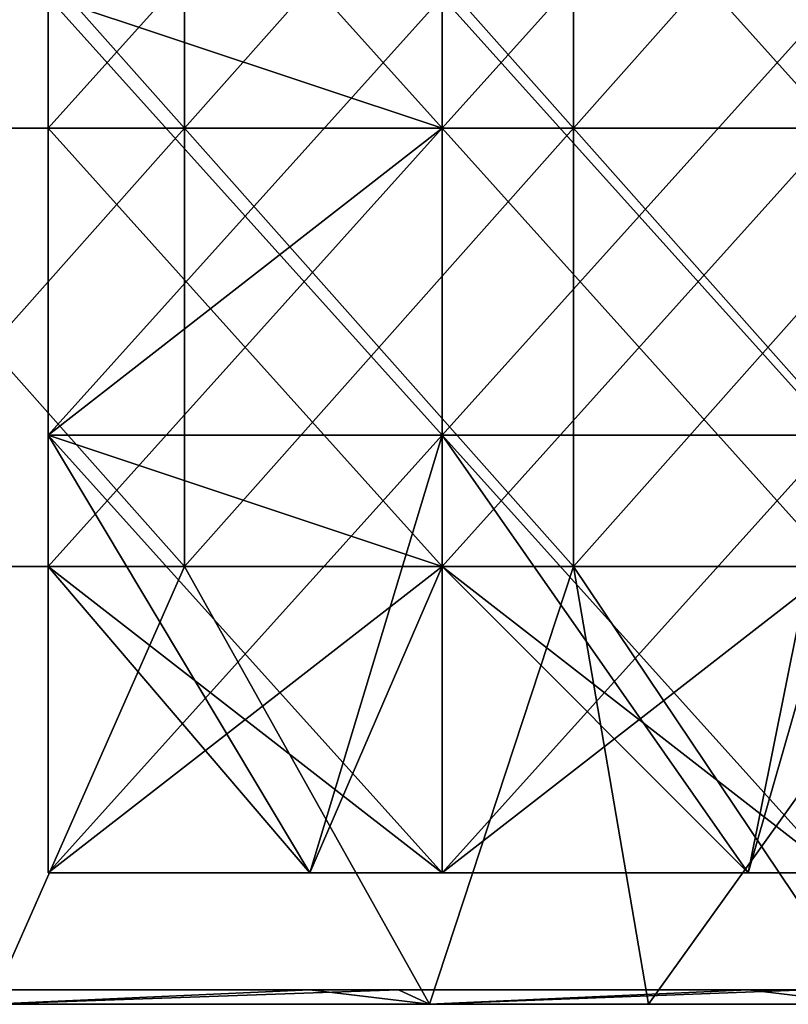
# Model space of a CAD drawing. Units: millimetres. Extents: x -120 to 130, y -10 to 147.
# Drawn here: x 2 to 55, y 0 to 67 of the extents above; entities that cross this region are included whole.
import ezdxf

# ---------------------------------------------------------------- set-up
doc = ezdxf.new("R2010")
doc.units = ezdxf.units.MM
doc.header["$LTSCALE"] = 65.185185
for name, color, linetype in [('1', 7, 'CONTINUOUS'), ('10', 7, 'CONTINUOUS'), ('11', 7, 'CONTINUOUS'), ('12', 7, 'CONTINUOUS'), ('13', 7, 'CONTINUOUS'), ('14', 7, 'CONTINUOUS'), ('15', 7, 'CONTINUOUS'), ('16', 7, 'CONTINUOUS'), ('18', 7, 'CONTINUOUS'), ('5', 7, 'CONTINUOUS'), ('6', 7, 'CONTINUOUS'), ('9', 7, 'CONTINUOUS')]:
    doc.layers.add(name, color=color, linetype=linetype)

msp = doc.modelspace()

# ---------------------------------------------------------------- linework, layer by layer
at = {"layer": '1', "linetype": 'Continuous'}
for points in [[(0.09, 0, 185), (0.09, 0, 177), (30.12, 0, 185), (0.09, 0, 185)], [(30.12, 0, 185), (0.09, 0, 177), (30.12, 0, 177), (30.12, 0, 185)], [(30.12, 0, -185), (30.12, 0, -177), (0.09, 0, -185), (30.12, 0, -185)], [(0.09, 0, -185), (30.12, 0, -177), (0.09, 0, -177), (0.09, 0, -185)], [(30.12, 0, 185), (30.12, 0, 177), (60.15, 0, 185), (30.12, 0, 185)], [(60.15, 0, 185), (30.12, 0, 177), (60.15, 0, 177), (60.15, 0, 185)], [(45.135, 0, -185), (60.15, 0, -177), (30.12, 0, -185), (45.135, 0, -185)], [(30.12, 0, -185), (60.15, 0, -177), (30.12, 0, -177), (30.12, 0, -185)], [(60.15, 0, -185), (60.15, 0, -177), (45.135, 0, -185), (60.15, 0, -185)]]:
    msp.add_3dface(points, dxfattribs=at)
at = {"layer": '10', "linetype": 'Continuous'}
for points in [[(4, 39, 97), (31, 39, 97), (4, 69.03, 97), (4, 39, 97)], [(4, 69.03, 97), (31, 39, 97), (31, 69.03, 97), (4, 69.03, 97)], [(31, 39, 97), (58, 39, 97), (31, 69.03, 97), (31, 39, 97)], [(31, 69.03, 97), (58, 39, 97), (58, 69.03, 97), (31, 69.03, 97)], [(4, 39, 97), (4, 9, 97), (21.94, 9, 97), (4, 39, 97)], [(31, 39, 97), (4, 39, 97), (31, 9, 97), (31, 39, 97)], [(31, 9, 97), (4, 39, 97), (21.94, 9, 97), (31, 9, 97)], [(58, 39, 97), (31, 39, 97), (58, 9, 97), (58, 39, 97)], [(58, 9, 97), (31, 39, 97), (51.97, 9, 97), (58, 9, 97)], [(51.97, 9, 97), (31, 39, 97), (31, 9, 97), (51.97, 9, 97)]]:
    msp.add_3dface(points, dxfattribs=at)
at = {"layer": '11', "linetype": 'Continuous'}
for points in [[(-13.333, 60.03, 185), (13.333, 60.03, 185), (-13.333, 90.06, 185), (-13.333, 60.03, 185)], [(-13.333, 90.06, 185), (13.333, 60.03, 185), (13.333, 90.06, 185), (-13.333, 90.06, 185)], [(13.333, 60.03, 185), (40, 60.03, 185), (13.333, 90.06, 185), (13.333, 60.03, 185)], [(13.333, 90.06, 185), (40, 60.03, 185), (40, 90.06, 185), (13.333, 90.06, 185)], [(40, 60.03, 185), (66.667, 60.03, 185), (40, 90.06, 185), (40, 60.03, 185)], [(40, 90.06, 185), (66.667, 60.03, 185), (66.667, 90.06, 185), (40, 90.06, 185)], [(-13.333, 30, 185), (13.333, 30, 185), (-13.333, 60.03, 185), (-13.333, 30, 185)], [(-13.333, 60.03, 185), (13.333, 30, 185), (13.333, 60.03, 185), (-13.333, 60.03, 185)], [(13.333, 30, 185), (40, 30, 185), (13.333, 60.03, 185), (13.333, 30, 185)], [(13.333, 60.03, 185), (40, 30, 185), (40, 60.03, 185), (13.333, 60.03, 185)], [(40, 30, 185), (66.667, 30, 185), (40, 60.03, 185), (40, 30, 185)], [(40, 60.03, 185), (66.667, 30, 185), (66.667, 60.03, 185), (40, 60.03, 185)], [(-13.333, 30, 185), (0.09, 0, 185), (13.333, 30, 185), (-13.333, 30, 185)], [(0.09, 0, 185), (30.12, 0, 185), (13.333, 30, 185), (0.09, 0, 185)], [(13.333, 30, 185), (30.12, 0, 185), (40, 30, 185), (13.333, 30, 185)], [(30.12, 0, 185), (60.15, 0, 185), (40, 30, 185), (30.12, 0, 185)], [(40, 30, 185), (60.15, 0, 185), (66.667, 30, 185), (40, 30, 185)]]:
    msp.add_3dface(points, dxfattribs=at)
at = {"layer": '12', "linetype": 'Continuous'}
for points in [[(31, 60.03, 177), (4, 60.03, 177), (31, 90.06, 177), (31, 60.03, 177)], [(4, 60.03, 177), (4, 69.03, 177), (31, 90.06, 177), (4, 60.03, 177)], [(58, 60.03, 177), (31, 60.03, 177), (58, 90.06, 177), (58, 60.03, 177)], [(58, 90.06, 177), (31, 60.03, 177), (31, 90.06, 177), (58, 90.06, 177)], [(31, 30, 177), (4, 30, 177), (31, 60.03, 177), (31, 30, 177)], [(4, 30, 177), (4, 39, 177), (31, 60.03, 177), (4, 30, 177)], [(31, 60.03, 177), (4, 39, 177), (4, 60.03, 177), (31, 60.03, 177)], [(58, 30, 177), (31, 30, 177), (58, 60.03, 177), (58, 30, 177)], [(58, 60.03, 177), (31, 30, 177), (31, 60.03, 177), (58, 60.03, 177)], [(21.94, 9, 177), (4, 9, 177), (31, 30, 177), (21.94, 9, 177)], [(31, 30, 177), (4, 9, 177), (4, 30, 177), (31, 30, 177)], [(31, 9, 177), (21.94, 9, 177), (31, 30, 177), (31, 9, 177)], [(51.97, 9, 177), (31, 9, 177), (58, 30, 177), (51.97, 9, 177)], [(58, 30, 177), (31, 9, 177), (31, 30, 177), (58, 30, 177)], [(58, 9, 177), (51.97, 9, 177), (58, 30, 177), (58, 9, 177)], [(21.94, 1, 177), (0.09, 0, 177), (0, 1, 177), (21.94, 1, 177)], [(30.12, 0, 177), (0.09, 0, 177), (28, 1, 177), (30.12, 0, 177)], [(28, 1, 177), (0.09, 0, 177), (21.94, 1, 177), (28, 1, 177)], [(51.97, 1, 177), (30.12, 0, 177), (28, 1, 177), (51.97, 1, 177)], [(60.15, 0, 177), (30.12, 0, 177), (56, 1, 177), (60.15, 0, 177)], [(56, 1, 177), (30.12, 0, 177), (51.97, 1, 177), (56, 1, 177)]]:
    msp.add_3dface(points, dxfattribs=at)
at = {"layer": '13', "linetype": 'Continuous'}
for points in [[(4, 39, -89), (31, 39, -89), (4, 69.03, -89), (4, 39, -89)], [(4, 69.03, -89), (31, 39, -89), (31, 69.03, -89), (4, 69.03, -89)], [(31, 39, -89), (58, 39, -89), (31, 69.03, -89), (31, 39, -89)], [(31, 69.03, -89), (58, 39, -89), (58, 69.03, -89), (31, 69.03, -89)], [(4, 39, -89), (4, 9, -89), (21.94, 9, -89), (4, 39, -89)], [(31, 39, -89), (4, 39, -89), (31, 9, -89), (31, 39, -89)], [(31, 9, -89), (4, 39, -89), (21.94, 9, -89), (31, 9, -89)], [(58, 39, -89), (31, 39, -89), (58, 9, -89), (58, 39, -89)], [(58, 9, -89), (31, 39, -89), (51.97, 9, -89), (58, 9, -89)], [(51.97, 9, -89), (31, 39, -89), (31, 9, -89), (51.97, 9, -89)]]:
    msp.add_3dface(points, dxfattribs=at)
at = {"layer": '14', "linetype": 'Continuous'}
for points in [[(31, 39, -97), (4, 39, -97), (31, 69.03, -97), (31, 39, -97)], [(4, 39, -97), (4, 69.03, -97), (31, 69.03, -97), (4, 39, -97)], [(58, 39, -97), (31, 39, -97), (58, 69.03, -97), (58, 39, -97)], [(58, 69.03, -97), (31, 39, -97), (31, 69.03, -97), (58, 69.03, -97)], [(21.94, 9, -97), (4, 9, -97), (31, 39, -97), (21.94, 9, -97)], [(31, 39, -97), (4, 9, -97), (4, 39, -97), (31, 39, -97)], [(31, 9, -97), (21.94, 9, -97), (31, 39, -97), (31, 9, -97)], [(51.97, 9, -97), (31, 9, -97), (58, 39, -97), (51.97, 9, -97)], [(58, 39, -97), (31, 9, -97), (31, 39, -97), (58, 39, -97)], [(58, 9, -97), (51.97, 9, -97), (58, 39, -97), (58, 9, -97)]]:
    msp.add_3dface(points, dxfattribs=at)
at = {"layer": '15', "linetype": 'Continuous'}
for points in [[(21.94, 9, -177), (4, 9, -177), (4, 9, -150.333), (21.94, 9, -177)], [(21.94, 9, -150.333), (21.94, 9, -177), (4, 9, -150.333), (21.94, 9, -150.333)], [(4, 9, 89), (21.94, 9, 89), (21.94, 9, 59.333), (4, 9, 89)], [(4, 9, 89), (21.94, 9, 59.333), (4, 9, 59.333), (4, 9, 89)], [(21.94, 9, 97), (4, 9, 97), (4, 9, 123.667), (21.94, 9, 97)], [(21.94, 9, 123.667), (21.94, 9, 97), (4, 9, 123.667), (21.94, 9, 123.667)], [(4, 9, 177), (21.94, 9, 177), (21.94, 9, 150.333), (4, 9, 177)], [(4, 9, 177), (21.94, 9, 150.333), (4, 9, 150.333), (4, 9, 177)], [(21.94, 9, -89), (4, 9, -89), (4, 9, -59.333), (21.94, 9, -89)], [(21.94, 9, -59.333), (21.94, 9, -89), (4, 9, -59.333), (21.94, 9, -59.333)], [(4, 9, -97), (21.94, 9, -97), (21.94, 9, -123.667), (4, 9, -97)], [(4, 9, -97), (21.94, 9, -123.667), (4, 9, -123.667), (4, 9, -97)], [(21.94, 9, -123.667), (21.94, 9, -150.333), (4, 9, -123.667), (21.94, 9, -123.667)], [(4, 9, -123.667), (21.94, 9, -150.333), (4, 9, -150.333), (4, 9, -123.667)], [(21.94, 9, -29.667), (21.94, 9, -59.333), (4, 9, -29.667), (21.94, 9, -29.667)], [(4, 9, -29.667), (21.94, 9, -59.333), (4, 9, -59.333), (4, 9, -29.667)], [(21.94, 9), (21.94, 9, -29.667), (4, 9), (21.94, 9)], [(4, 9), (21.94, 9, -29.667), (4, 9, -29.667), (4, 9)], [(21.94, 9, 29.667), (21.94, 9), (4, 9, 29.667), (21.94, 9, 29.667)], [(4, 9, 29.667), (21.94, 9), (4, 9), (4, 9, 29.667)], [(21.94, 9, 59.333), (21.94, 9, 29.667), (4, 9, 59.333), (21.94, 9, 59.333)], [(4, 9, 59.333), (21.94, 9, 29.667), (4, 9, 29.667), (4, 9, 59.333)], [(21.94, 9, 150.333), (21.94, 9, 123.667), (4, 9, 150.333), (21.94, 9, 150.333)], [(4, 9, 150.333), (21.94, 9, 123.667), (4, 9, 123.667), (4, 9, 150.333)], [(51.97, 9, -177), (31, 9, -177), (21.94, 9, -150.333), (51.97, 9, -177)], [(51.97, 9, -177), (21.94, 9, -150.333), (51.97, 9, -150.333), (51.97, 9, -177)], [(31, 9, -177), (21.94, 9, -177), (21.94, 9, -150.333), (31, 9, -177)], [(21.94, 9, 89), (31, 9, 89), (51.97, 9, 59.333), (21.94, 9, 89)], [(21.94, 9, 59.333), (21.94, 9, 89), (51.97, 9, 59.333), (21.94, 9, 59.333)], [(51.97, 9, 97), (31, 9, 97), (21.94, 9, 123.667), (51.97, 9, 97)], [(51.97, 9, 97), (21.94, 9, 123.667), (51.97, 9, 123.667), (51.97, 9, 97)], [(31, 9, 97), (21.94, 9, 97), (21.94, 9, 123.667), (31, 9, 97)], [(21.94, 9, 177), (31, 9, 177), (51.97, 9, 150.333), (21.94, 9, 177)], [(21.94, 9, 150.333), (21.94, 9, 177), (51.97, 9, 150.333), (21.94, 9, 150.333)], [(51.97, 9, -89), (31, 9, -89), (21.94, 9, -59.333), (51.97, 9, -89)], [(51.97, 9, -89), (21.94, 9, -59.333), (51.97, 9, -59.333), (51.97, 9, -89)], [(31, 9, -89), (21.94, 9, -89), (21.94, 9, -59.333), (31, 9, -89)], [(21.94, 9, -97), (31, 9, -97), (51.97, 9, -123.667), (21.94, 9, -97)], [(21.94, 9, -123.667), (21.94, 9, -97), (51.97, 9, -123.667), (21.94, 9, -123.667)], [(21.94, 9, -150.333), (21.94, 9, -123.667), (51.97, 9, -150.333), (21.94, 9, -150.333)], [(51.97, 9, -150.333), (21.94, 9, -123.667), (51.97, 9, -123.667), (51.97, 9, -150.333)], [(21.94, 9, -59.333), (21.94, 9, -29.667), (51.97, 9, -59.333), (21.94, 9, -59.333)], [(21.94, 9, -29.667), (21.94, 9), (51.97, 9, -29.667), (21.94, 9, -29.667)], [(51.97, 9, -59.333), (21.94, 9, -29.667), (51.97, 9, -29.667), (51.97, 9, -59.333)], [(21.94, 9), (21.94, 9, 29.667), (51.97, 9), (21.94, 9)], [(51.97, 9, -29.667), (21.94, 9), (51.97, 9), (51.97, 9, -29.667)], [(21.94, 9, 29.667), (21.94, 9, 59.333), (51.97, 9, 29.667), (21.94, 9, 29.667)], [(51.97, 9), (21.94, 9, 29.667), (51.97, 9, 29.667), (51.97, 9)], [(51.97, 9, 29.667), (21.94, 9, 59.333), (51.97, 9, 59.333), (51.97, 9, 29.667)], [(21.94, 9, 123.667), (21.94, 9, 150.333), (51.97, 9, 123.667), (21.94, 9, 123.667)], [(51.97, 9, 123.667), (21.94, 9, 150.333), (51.97, 9, 150.333), (51.97, 9, 123.667)], [(31, 9, 89), (51.97, 9, 89), (51.97, 9, 59.333), (31, 9, 89)], [(31, 9, 177), (51.97, 9, 177), (51.97, 9, 150.333), (31, 9, 177)], [(31, 9, -97), (51.97, 9, -97), (51.97, 9, -123.667), (31, 9, -97)], [(82, 9, -177), (58, 9, -177), (51.97, 9, -150.333), (82, 9, -177)], [(82, 9, -177), (51.97, 9, -150.333), (82, 9, -150.333), (82, 9, -177)], [(58, 9, -177), (51.97, 9, -177), (51.97, 9, -150.333), (58, 9, -177)], [(51.97, 9, 89), (58, 9, 89), (82, 9, 59.333), (51.97, 9, 89)], [(51.97, 9, 59.333), (51.97, 9, 89), (82, 9, 59.333), (51.97, 9, 59.333)], [(82, 9, 97), (58, 9, 97), (51.97, 9, 123.667), (82, 9, 97)], [(82, 9, 97), (51.97, 9, 123.667), (82, 9, 123.667), (82, 9, 97)], [(58, 9, 97), (51.97, 9, 97), (51.97, 9, 123.667), (58, 9, 97)], [(51.97, 9, 177), (58, 9, 177), (82, 9, 150.333), (51.97, 9, 177)], [(51.97, 9, 150.333), (51.97, 9, 177), (82, 9, 150.333), (51.97, 9, 150.333)], [(82, 9, -89), (58, 9, -89), (51.97, 9, -59.333), (82, 9, -89)], [(82, 9, -89), (51.97, 9, -59.333), (82, 9, -59.333), (82, 9, -89)], [(58, 9, -89), (51.97, 9, -89), (51.97, 9, -59.333), (58, 9, -89)], [(51.97, 9, -97), (58, 9, -97), (82, 9, -123.667), (51.97, 9, -97)], [(51.97, 9, -123.667), (51.97, 9, -97), (82, 9, -123.667), (51.97, 9, -123.667)], [(51.97, 9, -150.333), (51.97, 9, -123.667), (82, 9, -150.333), (51.97, 9, -150.333)], [(82, 9, -150.333), (51.97, 9, -123.667), (82, 9, -123.667), (82, 9, -150.333)], [(51.97, 9, -59.333), (51.97, 9, -29.667), (82, 9, -59.333), (51.97, 9, -59.333)], [(51.97, 9, -29.667), (51.97, 9), (82, 9, -29.667), (51.97, 9, -29.667)], [(82, 9, -59.333), (51.97, 9, -29.667), (82, 9, -29.667), (82, 9, -59.333)], [(51.97, 9), (51.97, 9, 29.667), (82, 9), (51.97, 9)], [(82, 9, -29.667), (51.97, 9), (82, 9), (82, 9, -29.667)], [(51.97, 9, 29.667), (51.97, 9, 59.333), (82, 9, 29.667), (51.97, 9, 29.667)], [(82, 9), (51.97, 9, 29.667), (82, 9, 29.667), (82, 9)], [(82, 9, 29.667), (51.97, 9, 59.333), (82, 9, 59.333), (82, 9, 29.667)], [(51.97, 9, 123.667), (51.97, 9, 150.333), (82, 9, 123.667), (51.97, 9, 123.667)], [(82, 9, 123.667), (51.97, 9, 150.333), (82, 9, 150.333), (82, 9, 123.667)]]:
    msp.add_3dface(points, dxfattribs=at)
at = {"layer": '16', "linetype": 'Continuous'}
for points in [[(-8.09, 1, -177), (0, 1, -177), (21.94, 1, -147.5), (-8.09, 1, -177)], [(-8.09, 1, -147.5), (-8.09, 1, -177), (21.94, 1, -147.5), (-8.09, 1, -147.5)], [(21.94, 1, 177), (0, 1, 177), (-8.09, 1, 147.5), (21.94, 1, 177)], [(21.94, 1, 177), (-8.09, 1, 147.5), (21.94, 1, 147.5), (21.94, 1, 177)], [(-8.09, 1, 147.5), (-8.09, 1, 118), (21.94, 1, 147.5), (-8.09, 1, 147.5)], [(-8.09, 1, 118), (-8.09, 1, 88.5), (21.94, 1, 118), (-8.09, 1, 118)], [(21.94, 1, 147.5), (-8.09, 1, 118), (21.94, 1, 118), (21.94, 1, 147.5)], [(-8.09, 1, 88.5), (-8.09, 1, 59), (21.94, 1, 88.5), (-8.09, 1, 88.5)], [(21.94, 1, 118), (-8.09, 1, 88.5), (21.94, 1, 88.5), (21.94, 1, 118)], [(-8.09, 1, 59), (-8.09, 1, 29.5), (21.94, 1, 59), (-8.09, 1, 59)], [(21.94, 1, 88.5), (-8.09, 1, 59), (21.94, 1, 59), (21.94, 1, 88.5)], [(-8.09, 1, 29.5), (-8.09, 1), (21.94, 1, 29.5), (-8.09, 1, 29.5)], [(21.94, 1, 59), (-8.09, 1, 29.5), (21.94, 1, 29.5), (21.94, 1, 59)], [(-8.09, 1), (-8.09, 1, -29.5), (21.94, 1), (-8.09, 1)], [(21.94, 1, 29.5), (-8.09, 1), (21.94, 1), (21.94, 1, 29.5)], [(-8.09, 1, -29.5), (-8.09, 1, -59), (21.94, 1, -29.5), (-8.09, 1, -29.5)], [(21.94, 1), (-8.09, 1, -29.5), (21.94, 1, -29.5), (21.94, 1)], [(-8.09, 1, -59), (-8.09, 1, -88.5), (21.94, 1, -59), (-8.09, 1, -59)], [(21.94, 1, -29.5), (-8.09, 1, -59), (21.94, 1, -59), (21.94, 1, -29.5)], [(-8.09, 1, -88.5), (-8.09, 1, -118), (21.94, 1, -88.5), (-8.09, 1, -88.5)], [(21.94, 1, -59), (-8.09, 1, -88.5), (21.94, 1, -88.5), (21.94, 1, -59)], [(-8.09, 1, -118), (-8.09, 1, -147.5), (21.94, 1, -118), (-8.09, 1, -118)], [(21.94, 1, -88.5), (-8.09, 1, -118), (21.94, 1, -118), (21.94, 1, -88.5)], [(21.94, 1, -118), (-8.09, 1, -147.5), (21.94, 1, -147.5), (21.94, 1, -118)], [(0, 1, -177), (21.94, 1, -177), (21.94, 1, -147.5), (0, 1, -177)], [(21.94, 1, -177), (28, 1, -177), (51.97, 1, -147.5), (21.94, 1, -177)], [(21.94, 1, -147.5), (21.94, 1, -177), (51.97, 1, -147.5), (21.94, 1, -147.5)], [(51.97, 1, 177), (28, 1, 177), (21.94, 1, 147.5), (51.97, 1, 177)], [(51.97, 1, 177), (21.94, 1, 147.5), (51.97, 1, 147.5), (51.97, 1, 177)], [(28, 1, 177), (21.94, 1, 177), (21.94, 1, 147.5), (28, 1, 177)], [(21.94, 1, 147.5), (21.94, 1, 118), (51.97, 1, 147.5), (21.94, 1, 147.5)], [(21.94, 1, 118), (21.94, 1, 88.5), (51.97, 1, 118), (21.94, 1, 118)], [(51.97, 1, 147.5), (21.94, 1, 118), (51.97, 1, 118), (51.97, 1, 147.5)], [(21.94, 1, 88.5), (21.94, 1, 59), (51.97, 1, 88.5), (21.94, 1, 88.5)], [(51.97, 1, 118), (21.94, 1, 88.5), (51.97, 1, 88.5), (51.97, 1, 118)], [(21.94, 1, 59), (21.94, 1, 29.5), (51.97, 1, 59), (21.94, 1, 59)], [(51.97, 1, 88.5), (21.94, 1, 59), (51.97, 1, 59), (51.97, 1, 88.5)], [(21.94, 1, 29.5), (21.94, 1), (51.97, 1, 29.5), (21.94, 1, 29.5)], [(51.97, 1, 59), (21.94, 1, 29.5), (51.97, 1, 29.5), (51.97, 1, 59)], [(21.94, 1), (21.94, 1, -29.5), (51.97, 1), (21.94, 1)], [(51.97, 1, 29.5), (21.94, 1), (51.97, 1), (51.97, 1, 29.5)], [(21.94, 1, -29.5), (21.94, 1, -59), (51.97, 1, -29.5), (21.94, 1, -29.5)], [(51.97, 1), (21.94, 1, -29.5), (51.97, 1, -29.5), (51.97, 1)], [(21.94, 1, -59), (21.94, 1, -88.5), (51.97, 1, -59), (21.94, 1, -59)], [(51.97, 1, -29.5), (21.94, 1, -59), (51.97, 1, -59), (51.97, 1, -29.5)], [(21.94, 1, -88.5), (21.94, 1, -118), (51.97, 1, -88.5), (21.94, 1, -88.5)], [(51.97, 1, -59), (21.94, 1, -88.5), (51.97, 1, -88.5), (51.97, 1, -59)], [(21.94, 1, -118), (21.94, 1, -147.5), (51.97, 1, -118), (21.94, 1, -118)], [(51.97, 1, -88.5), (21.94, 1, -118), (51.97, 1, -118), (51.97, 1, -88.5)], [(51.97, 1, -118), (21.94, 1, -147.5), (51.97, 1, -147.5), (51.97, 1, -118)], [(28, 1, -177), (51.97, 1, -177), (51.97, 1, -147.5), (28, 1, -177)], [(51.97, 1, -177), (56, 1, -177), (82, 1, -147.5), (51.97, 1, -177)], [(51.97, 1, -147.5), (51.97, 1, -177), (82, 1, -147.5), (51.97, 1, -147.5)], [(82, 1, 177), (56, 1, 177), (51.97, 1, 147.5), (82, 1, 177)], [(82, 1, 177), (51.97, 1, 147.5), (82, 1, 147.5), (82, 1, 177)], [(56, 1, 177), (51.97, 1, 177), (51.97, 1, 147.5), (56, 1, 177)], [(51.97, 1, 147.5), (51.97, 1, 118), (82, 1, 147.5), (51.97, 1, 147.5)], [(51.97, 1, 118), (51.97, 1, 88.5), (82, 1, 118), (51.97, 1, 118)], [(82, 1, 147.5), (51.97, 1, 118), (82, 1, 118), (82, 1, 147.5)], [(51.97, 1, 88.5), (51.97, 1, 59), (82, 1, 88.5), (51.97, 1, 88.5)], [(82, 1, 118), (51.97, 1, 88.5), (82, 1, 88.5), (82, 1, 118)], [(51.97, 1, 59), (51.97, 1, 29.5), (82, 1, 59), (51.97, 1, 59)], [(82, 1, 88.5), (51.97, 1, 59), (82, 1, 59), (82, 1, 88.5)], [(51.97, 1, 29.5), (51.97, 1), (82, 1, 29.5), (51.97, 1, 29.5)], [(82, 1, 59), (51.97, 1, 29.5), (82, 1, 29.5), (82, 1, 59)], [(51.97, 1), (51.97, 1, -29.5), (82, 1), (51.97, 1)], [(82, 1, 29.5), (51.97, 1), (82, 1), (82, 1, 29.5)], [(51.97, 1, -29.5), (51.97, 1, -59), (82, 1, -29.5), (51.97, 1, -29.5)], [(82, 1), (51.97, 1, -29.5), (82, 1, -29.5), (82, 1)], [(51.97, 1, -59), (51.97, 1, -88.5), (82, 1, -59), (51.97, 1, -59)], [(82, 1, -29.5), (51.97, 1, -59), (82, 1, -59), (82, 1, -29.5)], [(51.97, 1, -88.5), (51.97, 1, -118), (82, 1, -88.5), (51.97, 1, -88.5)], [(82, 1, -59), (51.97, 1, -88.5), (82, 1, -88.5), (82, 1, -59)], [(51.97, 1, -118), (51.97, 1, -147.5), (82, 1, -118), (51.97, 1, -118)], [(82, 1, -88.5), (51.97, 1, -118), (82, 1, -118), (82, 1, -88.5)], [(82, 1, -118), (51.97, 1, -147.5), (82, 1, -147.5), (82, 1, -118)]]:
    msp.add_3dface(points, dxfattribs=at)
at = {"layer": '18', "linetype": 'Continuous'}
for points in [[(4, 39, -177), (4, 60.03, -177), (4, 69.03, -150.333), (4, 39, -177)], [(4, 39, -150.333), (4, 39, -177), (4, 69.03, -150.333), (4, 39, -150.333)], [(4, 60.03, -177), (4, 69.03, -177), (4, 69.03, -150.333), (4, 60.03, -177)], [(4, 69.03, 89), (4, 39, 89), (4, 39, 59.333), (4, 69.03, 89)], [(4, 69.03, 89), (4, 39, 59.333), (4, 69.03, 59.333), (4, 69.03, 89)], [(4, 39, 97), (4, 69.03, 97), (4, 69.03, 123.667), (4, 39, 97)], [(4, 39, 123.667), (4, 39, 97), (4, 69.03, 123.667), (4, 39, 123.667)], [(4, 69.03, 177), (4, 60.03, 177), (4, 39, 150.333), (4, 69.03, 177)], [(4, 69.03, 177), (4, 39, 150.333), (4, 69.03, 150.333), (4, 69.03, 177)], [(4, 39, -89), (4, 69.03, -89), (4, 69.03, -59.333), (4, 39, -89)], [(4, 39, -59.333), (4, 39, -89), (4, 69.03, -59.333), (4, 39, -59.333)], [(4, 69.03, -97), (4, 39, -97), (4, 39, -123.667), (4, 69.03, -97)], [(4, 69.03, -97), (4, 39, -123.667), (4, 69.03, -123.667), (4, 69.03, -97)], [(4, 39, -123.667), (4, 39, -150.333), (4, 69.03, -123.667), (4, 39, -123.667)], [(4, 69.03, -123.667), (4, 39, -150.333), (4, 69.03, -150.333), (4, 69.03, -123.667)], [(4, 39, 59.333), (4, 39, 29.667), (4, 69.03, 59.333), (4, 39, 59.333)], [(4, 39, 29.667), (4, 39), (4, 69.03, 29.667), (4, 39, 29.667)], [(4, 69.03, 59.333), (4, 39, 29.667), (4, 69.03, 29.667), (4, 69.03, 59.333)], [(4, 39), (4, 39, -29.667), (4, 69.03), (4, 39)], [(4, 69.03, 29.667), (4, 39), (4, 69.03), (4, 69.03, 29.667)], [(4, 39, -29.667), (4, 39, -59.333), (4, 69.03, -29.667), (4, 39, -29.667)], [(4, 69.03), (4, 39, -29.667), (4, 69.03, -29.667), (4, 69.03)], [(4, 69.03, -29.667), (4, 39, -59.333), (4, 69.03, -59.333), (4, 69.03, -29.667)], [(4, 39, 150.333), (4, 39, 123.667), (4, 69.03, 150.333), (4, 39, 150.333)], [(4, 69.03, 150.333), (4, 39, 123.667), (4, 69.03, 123.667), (4, 69.03, 150.333)], [(4, 60.03, 177), (4, 39, 177), (4, 39, 150.333), (4, 60.03, 177)], [(4, 9, -177), (4, 30, -177), (4, 39, -150.333), (4, 9, -177)], [(4, 9, -150.333), (4, 9, -177), (4, 39, -150.333), (4, 9, -150.333)], [(4, 30, -177), (4, 39, -177), (4, 39, -150.333), (4, 30, -177)], [(4, 39, 89), (4, 9, 89), (4, 9, 59.333), (4, 39, 89)], [(4, 39, 89), (4, 9, 59.333), (4, 39, 59.333), (4, 39, 89)], [(4, 9, 97), (4, 39, 97), (4, 39, 123.667), (4, 9, 97)], [(4, 9, 123.667), (4, 9, 97), (4, 39, 123.667), (4, 9, 123.667)], [(4, 39, 177), (4, 30, 177), (4, 9, 150.333), (4, 39, 177)], [(4, 39, 177), (4, 9, 150.333), (4, 39, 150.333), (4, 39, 177)], [(4, 9, -89), (4, 39, -89), (4, 39, -59.333), (4, 9, -89)], [(4, 9, -59.333), (4, 9, -89), (4, 39, -59.333), (4, 9, -59.333)], [(4, 39, -97), (4, 9, -97), (4, 9, -123.667), (4, 39, -97)], [(4, 39, -97), (4, 9, -123.667), (4, 39, -123.667), (4, 39, -97)], [(4, 9, -123.667), (4, 9, -150.333), (4, 39, -123.667), (4, 9, -123.667)], [(4, 39, -123.667), (4, 9, -150.333), (4, 39, -150.333), (4, 39, -123.667)], [(4, 9, 59.333), (4, 9, 29.667), (4, 39, 59.333), (4, 9, 59.333)], [(4, 9, 29.667), (4, 9), (4, 39, 29.667), (4, 9, 29.667)], [(4, 39, 59.333), (4, 9, 29.667), (4, 39, 29.667), (4, 39, 59.333)], [(4, 9), (4, 9, -29.667), (4, 39), (4, 9)], [(4, 39, 29.667), (4, 9), (4, 39), (4, 39, 29.667)], [(4, 9, -29.667), (4, 9, -59.333), (4, 39, -29.667), (4, 9, -29.667)], [(4, 39), (4, 9, -29.667), (4, 39, -29.667), (4, 39)], [(4, 39, -29.667), (4, 9, -59.333), (4, 39, -59.333), (4, 39, -29.667)], [(4, 9, 150.333), (4, 9, 123.667), (4, 39, 150.333), (4, 9, 150.333)], [(4, 39, 150.333), (4, 9, 123.667), (4, 39, 123.667), (4, 39, 150.333)], [(4, 30, 177), (4, 9, 177), (4, 9, 150.333), (4, 30, 177)]]:
    msp.add_3dface(points, dxfattribs=at)
at = {"layer": '5', "linetype": 'Continuous'}
for points in [[(13.333, 60.03, -185), (-13.333, 60.03, -185), (13.333, 90.06, -185), (13.333, 60.03, -185)], [(13.333, 90.06, -185), (-13.333, 60.03, -185), (-13.333, 90.06, -185), (13.333, 90.06, -185)], [(40, 60.03, -185), (13.333, 60.03, -185), (40, 90.06, -185), (40, 60.03, -185)], [(40, 90.06, -185), (13.333, 60.03, -185), (13.333, 90.06, -185), (40, 90.06, -185)], [(66.667, 60.03, -185), (40, 60.03, -185), (66.667, 90.06, -185), (66.667, 60.03, -185)], [(66.667, 90.06, -185), (40, 60.03, -185), (40, 90.06, -185), (66.667, 90.06, -185)], [(13.333, 30, -185), (-13.333, 30, -185), (13.333, 60.03, -185), (13.333, 30, -185)], [(13.333, 60.03, -185), (-13.333, 30, -185), (-13.333, 60.03, -185), (13.333, 60.03, -185)], [(40, 30, -185), (13.333, 30, -185), (40, 60.03, -185), (40, 30, -185)], [(40, 60.03, -185), (13.333, 30, -185), (13.333, 60.03, -185), (40, 60.03, -185)], [(66.667, 30, -185), (40, 30, -185), (66.667, 60.03, -185), (66.667, 30, -185)], [(66.667, 60.03, -185), (40, 30, -185), (40, 60.03, -185), (66.667, 60.03, -185)], [(13.333, 30, -185), (0.09, 0, -185), (-13.333, 30, -185), (13.333, 30, -185)], [(30.12, 0, -185), (0.09, 0, -185), (13.333, 30, -185), (30.12, 0, -185)], [(40, 30, -185), (30.12, 0, -185), (13.333, 30, -185), (40, 30, -185)], [(45.135, 0, -185), (30.12, 0, -185), (40, 30, -185), (45.135, 0, -185)], [(66.667, 30, -185), (45.135, 0, -185), (40, 30, -185), (66.667, 30, -185)], [(60.15, 0, -185), (45.135, 0, -185), (66.667, 30, -185), (60.15, 0, -185)]]:
    msp.add_3dface(points, dxfattribs=at)
at = {"layer": '6', "linetype": 'Continuous'}
for points in [[(4, 69.03, -177), (31, 60.03, -177), (4, 90.06, -177), (4, 69.03, -177)], [(4, 90.06, -177), (31, 60.03, -177), (31, 90.06, -177), (4, 90.06, -177)], [(31, 60.03, -177), (58, 60.03, -177), (31, 90.06, -177), (31, 60.03, -177)], [(31, 90.06, -177), (58, 60.03, -177), (58, 90.06, -177), (31, 90.06, -177)], [(4, 60.03, -177), (31, 60.03, -177), (4, 69.03, -177), (4, 60.03, -177)], [(4, 39, -177), (31, 30, -177), (4, 60.03, -177), (4, 39, -177)], [(4, 60.03, -177), (31, 30, -177), (31, 60.03, -177), (4, 60.03, -177)], [(31, 30, -177), (58, 30, -177), (31, 60.03, -177), (31, 30, -177)], [(31, 60.03, -177), (58, 30, -177), (58, 60.03, -177), (31, 60.03, -177)], [(4, 30, -177), (31, 30, -177), (4, 39, -177), (4, 30, -177)], [(21.94, 9, -177), (31, 9, -177), (4, 30, -177), (21.94, 9, -177)], [(4, 30, -177), (31, 9, -177), (31, 30, -177), (4, 30, -177)], [(4, 9, -177), (21.94, 9, -177), (4, 30, -177), (4, 9, -177)], [(51.97, 9, -177), (58, 9, -177), (31, 30, -177), (51.97, 9, -177)], [(31, 30, -177), (58, 9, -177), (58, 30, -177), (31, 30, -177)], [(31, 9, -177), (51.97, 9, -177), (31, 30, -177), (31, 9, -177)], [(0, 1, -177), (0.09, 0, -177), (21.94, 1, -177), (0, 1, -177)], [(0.09, 0, -177), (30.12, 0, -177), (21.94, 1, -177), (0.09, 0, -177)], [(21.94, 1, -177), (30.12, 0, -177), (28, 1, -177), (21.94, 1, -177)], [(28, 1, -177), (30.12, 0, -177), (51.97, 1, -177), (28, 1, -177)], [(30.12, 0, -177), (60.15, 0, -177), (51.97, 1, -177), (30.12, 0, -177)], [(51.97, 1, -177), (60.15, 0, -177), (56, 1, -177), (51.97, 1, -177)]]:
    msp.add_3dface(points, dxfattribs=at)
at = {"layer": '9', "linetype": 'Continuous'}
for points in [[(31, 39, 89), (4, 39, 89), (31, 69.03, 89), (31, 39, 89)], [(4, 39, 89), (4, 69.03, 89), (31, 69.03, 89), (4, 39, 89)], [(58, 39, 89), (31, 39, 89), (58, 69.03, 89), (58, 39, 89)], [(58, 69.03, 89), (31, 39, 89), (31, 69.03, 89), (58, 69.03, 89)], [(21.94, 9, 89), (4, 9, 89), (31, 39, 89), (21.94, 9, 89)], [(31, 39, 89), (4, 9, 89), (4, 39, 89), (31, 39, 89)], [(31, 9, 89), (21.94, 9, 89), (31, 39, 89), (31, 9, 89)], [(51.97, 9, 89), (31, 9, 89), (58, 39, 89), (51.97, 9, 89)], [(58, 39, 89), (31, 9, 89), (31, 39, 89), (58, 39, 89)], [(58, 9, 89), (51.97, 9, 89), (58, 39, 89), (58, 9, 89)]]:
    msp.add_3dface(points, dxfattribs=at)

doc.saveas('drawing.dxf')
